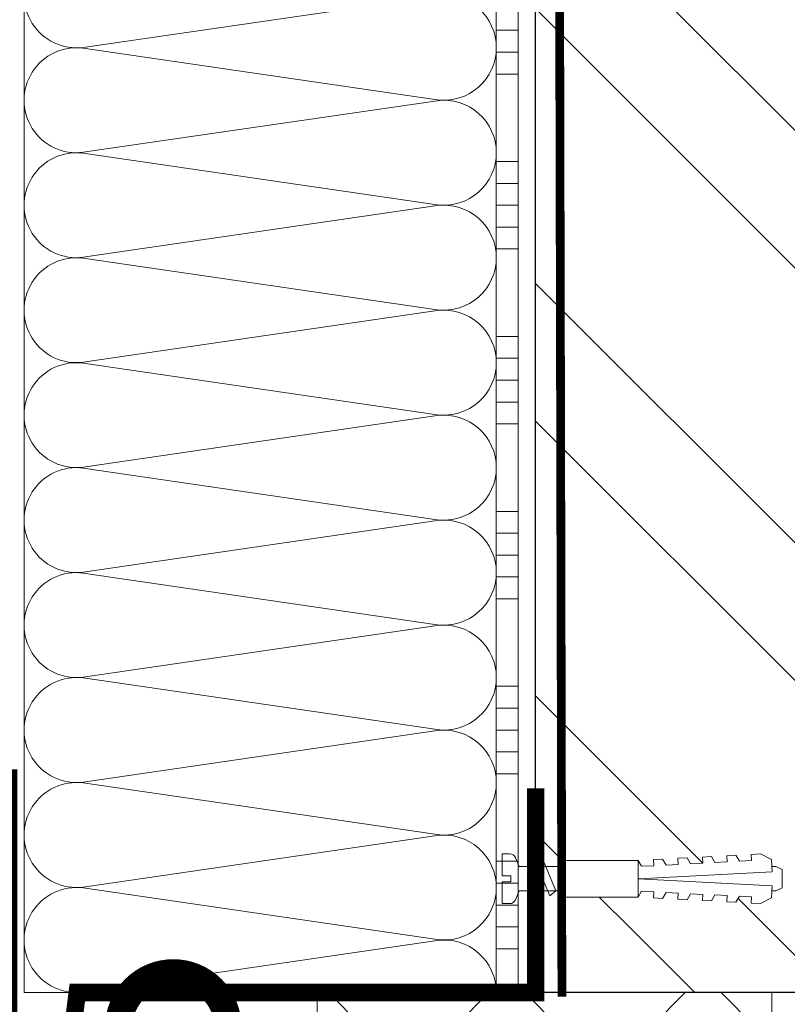
# Model space of a CAD drawing. Units: millimetres. Extents: x -6294 to 72097, y -31970 to 308.
# Drawn here: x 5125 to 5300, y -13903 to -13678 of the extents above; entities that cross this region are included whole.
import ezdxf
from ezdxf import colors
from ezdxf.entities.mleader import LeaderData, LeaderLine
from ezdxf.math import Vec2, Vec3

# ---------------------------------------------------------------- set-up
doc = ezdxf.new("R2010")
doc.units = ezdxf.units.MM
doc.linetypes.add('Штриховая', pattern=[6, 2, -2, 2])
doc.layers.get('0').update_dxf_attribs({"lineweight": 30})
doc.layers.add('TN-АННОТАЦИИ', color=7, linetype='Continuous', lineweight=20, true_color=0x000000)
for name, color, linetype, lineweight in [('TN-ГРУНТОВКА', 6, 'Continuous', 15), ('TN-КИРПИЧ', 246, 'Continuous', 30), ('TN-КЛЕЙ', 1, 'Continuous', 15), ('TN-КРЕПЕЖ', 7, 'Continuous', 15), ('TN-МЕТАЛЛ КОНСТРУКЦИИ', 162, 'Continuous', 35), ('TN-УТЕПЛИТЕЛЬ XPS', 252, 'Continuous', 15), ('TN-УТЕПЛИТЕЛЬ КВ', 42, 'Continuous', 15)]:
    doc.layers.add(name, color=color, linetype=linetype, lineweight=lineweight)
doc.styles.add('Arial', font='ariali.ttf')
doc.styles.add('TN-Текст', font='isocpeur.ttf')

# ---------------------------------------------------------------- blocks, each defined once
blk = doc.blocks.new('Дюбель')
at = {"color": 7, "lineweight": 0}
blk.add_wipeout([(-48.0651588266287, -2.8000000000029104), (-48.999999999999545, -2.8000000000029104), (-50.39999999999827, -2.1000000000058243), (-50.39999999999918, 2.099999999991269), (-48.999999999999545, 2.8000000000029104), (-48.0651588266287, 2.8000000000029104), (-48.12808034949239, 1.5993858216388652), (-17.609980870576692, 0), (-48.12808034949239, -1.5993858216243062)], dxfattribs=at)
blk.add_wipeout([(-17.500000000000004, 4.19999999999709), (-18.272311013067338, 2.8385538207221614), (-21.068473710380204, 2.9850944982026775), (-20.995203371639946, 4.383175846858649), (-23.09232539462437, 4.493081354958129), (-23.86463640769171, 3.1316351756831864), (-26.66079910500457, 3.2781758531637024), (-26.587528766264313, 4.676257201819681), (-28.68465078924919, 4.786162709919154), (-29.456961802316528, 3.4247165306442113), (-32.2531244996303, 3.5712572081247345), (-32.179854160890045, 4.969338556780713), (-34.2769761838731, 5.079244064880179), (-35.04928719694226, 3.7177978856052505), (-37.845449894253306, 3.8643385630857665), (-37.77217955551305, 5.262419911741745), (-39.869301578497925, 5.372325419841218), (-40.64161259156708, 4.01087924056629), (-43.43777528887904, 4.1574199180467915), (-43.36450495013878, 5.555501266702777), (-45.46162697312366, 5.66540677480225), (-47.98153967201188, 4.395548518950818), (-48.12808034949239, 1.5993858216388546), (-17.609980870576695, 3.552713678800501e-15), (-48.12808034949239, -1.5993858216243098), (-47.98153967201188, -4.395548518936273), (-45.46162697312366, -5.66540677480225), (-43.36450495013878, -5.555501266688221), (-43.43777528887904, -4.157419918032243), (-40.64161259156708, -4.010879240551731), (-39.869301578497925, -5.372325419841218), (-37.77217955551305, -5.262419911727189), (-37.845449894253306, -3.864338563071211), (-35.04928719694226, -3.7177978855906986), (-34.2769761838731, -5.079244064880186), (-32.179854160890045, -4.969338556766157), (-32.2531244996303, -3.571257208110179), (-29.456961802316528, -3.4247165306296665), (-28.68465078924919, -4.786162709919154), (-26.587528766264313, -4.676257201805125), (-26.66079910500457, -3.278175853149154), (-23.86463640769171, -3.1316351756686345), (-23.09232539462437, -4.493081354958122), (-20.995203371639946, -4.383175846844093), (-21.068473710380204, -2.985094498188122), (-18.272311013067338, -2.8385538207076024), (-17.500000000000004, -4.199999999997086)], dxfattribs=at)
blk.add_wipeout([(0, -4.19999999999709), (0, 4.19999999999709), (-17.5, 4.19999999999709), (-17.5, -4.19999999999709)], dxfattribs=at)
at = {"color": 7}
for points in [[(-17.5, 4.19999999999709), (-18.27231101306734, 2.838553820722154), (-21.0684737103802, 2.98509449820267), (-20.99520337163995, 4.383175846858649), (-23.09232539462437, 4.493081354958122), (-23.86463640769171, 3.131635175683186), (-26.66079910500457, 3.278175853163702), (-26.58752876626431, 4.676257201819681), (-28.68465078924919, 4.786162709919154), (-29.45696180231653, 3.424716530644218), (-32.2531244996303, 3.571257208124734), (-32.17985416089005, 4.969338556780713), (-34.2769761838731, 5.079244064880186), (-35.04928719694226, 3.71779788560525), (-37.84544989425331, 3.864338563085767), (-37.77217955551305, 5.262419911741745), (-39.86930157849793, 5.372325419841218), (-40.64161259156708, 4.010879240566283), (-43.43777528887904, 4.157419918046799), (-43.36450495013878, 5.555501266702777), (-45.46162697312366, 5.66540677480225), (-47.98153967201188, 4.395548518950818), (-48.12808034949239, 1.599385821638862), (-17.60998087057669, 0), (-48.12808034949239, -1.59938582162431), (-47.98153967201188, -4.395548518936266), (-45.46162697312366, -5.66540677480225), (-43.36450495013878, -5.555501266688225), (-43.43777528887904, -4.157419918032247), (-40.64161259156708, -4.010879240551731), (-39.86930157849793, -5.372325419841218), (-37.77217955551305, -5.262419911727193), (-37.84544989425331, -3.864338563071215), (-35.04928719694226, -3.717797885590699), (-34.2769761838731, -5.079244064880186), (-32.17985416089005, -4.969338556766161), (-32.2531244996303, -3.571257208110183), (-29.45696180231653, -3.424716530629667), (-28.68465078924919, -4.786162709919154), (-26.58752876626431, -4.676257201805129), (-26.66079910500457, -3.27817585314915), (-23.86463640769171, -3.131635175668634), (-23.09232539462437, -4.493081354958122), (-20.99520337163995, -4.383175846844097), (-21.0684737103802, -2.985094498188118), (-18.27231101306734, -2.838553820707602), (-17.5, -4.19999999999709)], [(-48.0651588266287, -2.80000000000291), (-48.99999999999955, -2.80000000000291), (-50.39999999999827, -2.100000000005821), (-50.39999999999918, 2.099999999991269), (-48.99999999999955, 2.80000000000291), (-48.0651588266287, 2.80000000000291), (-48.12808034949239, 1.599385821638862), (-17.60998087057669, 0), (-48.12808034949239, -1.59938582162431)], [(0, -4.19999999999709), (0, 4.19999999999709), (-17.5, 4.19999999999709), (-17.5, -4.19999999999709), (0, -4.19999999999709)]]:
    blk.add_lwpolyline(points, close=True, dxfattribs=at)
blk = doc.blocks.new('*U250')
at = {"color": 252, "lineweight": 0, "ltscale": 100, "style": 'Arial', "flags": 9}
for tag, p in [('ОПИСАНИЕ', (-13.8658116470855, 67.0244914338055)), ('ТИП', (16.0652242553199, 69.05749163275247))]:
    blk.add_attdef(tag, p, '', height=24.99999999999999, rotation=93.88572233190601, dxfattribs=at)
at = {"color": 251, "lineweight": 0}
blk.add_wipeout([(18.153211468556144, -0.07343426493725858), (17.773718098156227, 5.513692436892148), (5.197839777222583, 4.659503386668025), (4.212110132247631, 6.58780734758774), (3.61557603155682, 7.210341813749919), (2.774850784385414, 7.401609044600896), (1.1102817573502222, 7.288546831379886), (1.449115123841139, 2.30004084764928), (3.4445175173348304, 2.4355741942457443), (3.5393908599541746, 1.0387925187732967), (1.543988466458515, 0.9032591722058725), (1.8828218328770845, -4.085246811533292), (3.5473908599892283, -3.972184598307054), (4.3545308492422095, -3.6689897226997936), (4.861405776631834, -2.9715086098247405), (5.577333147692094, -0.9276233151056066)], dxfattribs=at)
at = {"color": 7}
blk.add_line((14.88661890441271, 5.317592533955337), (12.78036887252619, 5.174530103741559), dxfattribs=at)
blk.add_lwpolyline([(12.78036887252617, 5.174530103741554), (5.19783977722255, 4.659503386668023), (4.212110132243908, 6.587807347594952, 0.3000622232486483), (2.774850784382576, 7.401609044600701), (1.110281757349945, 7.28854683138351), (1.449115123841102, 2.300040847649276), (3.444517517335043, 2.43557419424211), (3.539390859954145, 1.038792518773295), (1.543988466458479, 0.9032591722058685), (1.882821832949638, -4.085246811528366), (3.547390859996542, -3.972184598306559, 0.3000622232492791), (4.861405776631795, -2.971508609824748), (5.577333147692055, -0.9276233151056092), (13.15986224299608, -0.4125965980379935)], format="xyb", dxfattribs=at)
blk.add_lwpolyline([(13.15986224299607, -0.4125965980379909), (15.26611227495833, -0.2695341678641965)], dxfattribs=at)
at = {"color": 7, "xscale": -1, "rotation": 3.885722331906001}
blk.add_blockref('Дюбель', (15.07636558965095, 2.524029183017951), dxfattribs=at)
at = {"color": 7}
blk.add_lwpolyline([(13.96910075112459, -0.3576313144042425), (10.72150068913283, 6.137220018557853), (9.399262354320458, 4.944875359527892), (12.6468624163123, -1.549975973434193)], close=True, dxfattribs=at)
blk = doc.blocks.new('*U257')
at = {"layer": 'TN-КИРПИЧ', "lineweight": 13}
h = blk.add_hatch(dxfattribs=at)
h.set_pattern_fill('ANSI32', color=256, scale=7)
h.set_pattern_definition([(45, (-155.8028272751417, -70.22129727679066), (-47.14634463561305, 47.14634463561306), []), (45, (-124.3719172751417, -70.22129727679066), (-47.14634463561305, 47.14634463561306), [])])
h.paths.add_polyline_path([(-155.8028272751417, 0), (200, 0), (199.9999999999999, 629.7787027232093), (-155.8028272751417, 629.7787027232093)])
at = {"layer": 'TN-КИРПИЧ'}
blk.add_lwpolyline([(-155.8028272751417, 0), (200, 0), (199.9999999999999, 629.7787027232093), (-155.8028272751417, 629.7787027232093)], close=True, dxfattribs=at)
blk = doc.blocks.new('*U256')
at = {"color": 1, "ltscale": 100}
for points in [[(380, 5.878304635907304e-15), (380, 5.000000000000006)], [(385, 5.878304635907304e-15), (385, 5.000000000000006)], [(390, 5.878304635907304e-15), (390, 5.000000000000006)], [(410, 6.53144959545256e-15), (410, 5.000000000000007)], [(415, 6.53144959545256e-15), (415, 5.000000000000006)], [(420, 6.53144959545256e-15), (420, 5.000000000000006)], [(425, 6.53144959545256e-15), (425, 5.000000000000006)], [(430, 6.53144959545256e-15), (430, 5.000000000000006)], [(450, 7.184594554997816e-15), (450, 5.000000000000008)], [(455, 7.184594554997816e-15), (455, 5.000000000000007)], [(460, 7.184594554997816e-15), (460, 5.000000000000007)], [(465, 7.184594554997816e-15), (465, 5.000000000000007)], [(470, 7.184594554997816e-15), (470, 5.000000000000007)], [(490, 7.837739514543072e-15), (490, 5.000000000000009)], [(495, 7.837739514543072e-15), (495, 5.000000000000008)], [(500, 7.837739514543072e-15), (500, 5.000000000000008)], [(505, 7.837739514543072e-15), (505, 5.000000000000008)], [(510, 7.837739514543072e-15), (510, 5.000000000000008)], [(530, 8.490884474088329e-15), (530, 5.00000000000001)], [(535, 8.490884474088329e-15), (535, 5.000000000000009)], [(540, 8.490884474088329e-15), (540, 5.000000000000009)], [(545, 8.490884474088329e-15), (545, 5.000000000000009)], [(550, 8.490884474088329e-15), (550, 5.000000000000009)], [(570, 9.144029433633585e-15), (570, 5.00000000000001)], [(575, 9.144029433633585e-15), (575, 5.000000000000009)], [(580, 9.144029433633585e-15), (580, 5.000000000000009)], [(585, 9.144029433633585e-15), (585, 5.000000000000009)], [(590, 9.144029433633585e-15), (590, 5.000000000000009)], [(599.9999999999928, 7.347880794884017e-15), (0, -2.449293598294707e-15)]]:
    blk.add_lwpolyline(points, dxfattribs=at)
blk = doc.blocks.new('*U245')
at = {"ltscale": 100}
for p, q in [((-6.188683723755551e-12, 112.0000020245435), (24.00000000001582, 112.0000020245435)), ((2.26956231585973e-11, 3.999999999998312), (-6.188683723755551e-12, 112.0000020245435)), ((23.99999999988598, 112.0000020245435), (47.999999999908, 112.0000020245435)), ((47.99999999977815, 112.0000020245435), (71.99999999980017, 112.0000020245435)), ((71.99999999967034, 112.0000020245435), (95.99999999969233, 112.0000020245435)), ((95.9999999995625, 112.0000020245435), (119.9999999995845, 112.0000020245435)), ((119.9999999994547, 112.0000020245435), (143.9999999994767, 112.0000020245435)), ((143.9999999993468, 112.0000020245435), (167.9999999993689, 112.0000020245435)), ((167.999999999239, 112.0000020245435), (191.999999999261, 112.0000020245435)), ((191.9999999991312, 112.0000020245435), (215.9999999991532, 112.0000020245435)), ((215.9999999990233, 112.0000020245435), (239.9999999990454, 112.0000020245435)), ((6.82264531044618e-13, 3.999999999998312), (24.00000000002269, 3.999999999998312)), ((23.99999999989285, 3.999999999998311), (47.99999999991486, 3.999999999998311)), ((47.99999999978503, 3.999999999998309), (71.99999999980705, 3.999999999998309)), ((71.9999999996772, 3.999999999998307), (95.99999999969921, 3.999999999998307)), ((95.99999999956937, 3.999999999998305), (119.9999999995914, 3.999999999998305)), ((119.9999999994615, 3.999999999998304), (143.9999999994835, 3.999999999998304)), ((143.9999999993537, 3.999999999998302), (167.9999999993757, 3.999999999998302)), ((167.9999999992459, 3.9999999999983), (191.9999999992679, 3.9999999999983)), ((191.9999999991381, 3.999999999998298), (215.9999999991601, 3.999999999998298)), ((215.9999999990302, 3.999999999998296), (239.9999999990522, 3.999999999998296))]:
    blk.add_line(p, q, dxfattribs=at)
at = {"lineweight": 9, "ltscale": 100, "transparency": 33554559}
for points in [[(6.82264531044618e-13, 3.999999999998312, 0.4517184411417457), (11.90436875213709, 17.5119539059931), (0.09563124791384325, 98.48804811850299, -1.135041612653805), (23.90436875213709, 98.48804811853937), (12.09563124791384, 17.51195390603675, 0.4517184411390402), (23.99999999989285, 3.999999999998311, 0.4517184411390404)], [(23.99999999989285, 3.999999999998311, 0.4517184411417457), (35.90436875202926, 17.5119539059931), (24.09563124780601, 98.48804811850299, -1.135041612653805), (47.90436875202926, 98.48804811853937), (36.09563124780601, 17.51195390603674, 0.4517184411390402), (47.99999999978503, 3.999999999998309, 0.4517184411390404)], [(47.99999999978503, 3.999999999998309, 0.4517184411417457), (59.90436875192143, 17.51195390599309), (48.09563124769819, 98.48804811850299, -1.135041612653805), (71.90436875192142, 98.48804811853937), (60.09563124769819, 17.51195390603674, 0.4517184411390402), (71.9999999996772, 3.999999999998307, 0.4517184411390404)], [(71.9999999996772, 3.999999999998307, 0.4517184411417457), (83.9043687518136, 17.51195390599309), (72.09563124759036, 98.48804811850299, -1.135041612653805), (95.9043687518136, 98.48804811853937), (84.09563124759036, 17.51195390603674, 0.4517184411390402), (95.99999999956937, 3.999999999998305, 0.4517184411390404)], [(95.99999999956937, 3.999999999998305, 0.4517184411417457), (107.9043687517058, 17.51195390599309), (96.09563124748253, 98.48804811850297, -1.135041612653805), (119.9043687517058, 98.48804811853935), (108.0956312474825, 17.51195390603674, 0.4517184411390402), (119.9999999994615, 3.999999999998304, 0.4517184411390404)], [(119.9999999994615, 3.999999999998304, 0.4517184411417457), (131.9043687515979, 17.51195390599309), (120.0956312473747, 98.48804811850297, -1.135041612653805), (143.9043687515979, 98.48804811853935), (132.0956312473747, 17.51195390603674, 0.4517184411390402), (143.9999999993537, 3.999999999998302, 0.4517184411390404)], [(143.9999999993537, 3.999999999998302, 0.4517184411417457), (155.9043687514901, 17.51195390599309), (144.0956312472669, 98.48804811850297, -1.135041612653805), (167.9043687514901, 98.48804811853935), (156.0956312472669, 17.51195390603674, 0.4517184411390402), (167.9999999992459, 3.9999999999983, 0.4517184411390404)], [(167.9999999992459, 3.9999999999983, 0.4517184411417457), (179.9043687513823, 17.51195390599308), (168.095631247159, 98.48804811850297, -1.135041612653805), (191.9043687513823, 98.48804811853935), (180.095631247159, 17.51195390603674, 0.4517184411390402), (191.9999999991381, 3.999999999998298, 0.4517184411390404)], [(191.9999999991381, 3.999999999998298, 0.4517184411417457), (203.9043687512745, 17.51195390599308), (192.0956312470512, 98.48804811850297, -1.135041612653805), (215.9043687512745, 98.48804811853935), (204.0956312470512, 17.51195390603673, 0.4517184411390402), (215.9999999990302, 3.999999999998296, 0.4517184411390404)], [(215.9999999990302, 3.999999999998296, 0.4517184411417457), (227.9043687511666, 17.51195390599308), (216.0956312469434, 98.48804811850297, -1.135041612653805), (239.9043687511666, 98.48804811853935), (228.0956312469434, 17.51195390603673, 0.4517184411390402), (239.9999999989224, 3.999999999998295, 0.4517184411390404)]]:
    blk.add_lwpolyline(points, format="xyb", dxfattribs=at)
blk = doc.blocks.new('_DotSmall')
at = {"color": 0, "linetype": 'ByBlock', "const_width": 0.5}
blk.add_lwpolyline([(-0.0625, 0, 1), (0.0625, 0, 1)], format="xyb", close=True, dxfattribs=at)

msp = doc.modelspace()

# ---------------------------------------------------------------- hatches: boundary and pattern name
at = {"layer": 'TN-УТЕПЛИТЕЛЬ XPS', "transparency": 33554559}
h = msp.add_hatch(dxfattribs=at)
h.set_pattern_fill('ANSI37', color=256, scale=10)
h.set_pattern_definition([(45, (-94916.07455349686, 1.039002894185614), (-22.45064030267288, 22.45064030267288), []), (135, (-94916.07455349686, 1.039002894185614), (-22.45064030267288, -22.45064030267288), [])])
edge = h.paths.add_edge_path()
edge.add_line((5278.828653948802, -15115.64543692442), (5192.838373098817, -15115.64543692442))
edge.add_line((5192.838373098817, -15115.64543692442), (5192.838373098832, -13899.98076531448))
edge.add_line((5192.838373098832, -13899.98076531448), (5296.828653948953, -13899.98076531448))
edge.add_line((5296.828653948953, -13899.98076531448), (5296.828653948953, -14271.60501020533))
edge.add_arc((5305.829388200931, -14321.57243222357), 50.77161096737964, 100.2113021190202, 146.3184710387966)
edge.add_line((5263.580657796094, -14293.4157055068), (5278.828653949022, -14308.66370165974))
edge.add_line((5278.828653949022, -14308.66370165974), (5278.828653948802, -15115.64543692442))

# ---------------------------------------------------------------- linework, layer by layer
at = {"layer": 'TN-УТЕПЛИТЕЛЬ XPS'}
msp.add_lwpolyline([(5278.828653948802, -15115.64543692442), (5192.838373098817, -15115.64543692442), (5192.838373098832, -13899.98076531448), (5296.828653948953, -13899.98076531448), (5296.828653948953, -14271.60501020533, 0.2039393142324953), (5263.580657796094, -14293.4157055068), (5278.828653949022, -14308.66370165974)], format="xyb", close=True, dxfattribs=at)

# ---------------------------------------------------------------- block references
at = {"xscale": -1}
msp.add_blockref('*U257', (5442.838065170323, -13899.98076531448), dxfattribs=at)

# ---------------------------------------------------------------- next in the draw order: block references
at = {"layer": 'TN-КРЕПЕЖ', "ltscale": 100, "rotation": 356.114277668094}
msp.add_blockref('*U250', (5233.570973073383, -13875.47148207574), dxfattribs=at)

# ---------------------------------------------------------------- next in the draw order: linework, layer by layer
at = {"layer": 'TN-ГРУНТОВКА', "linetype": 'Штриховая', "ltscale": 0.5}
msp.add_lwpolyline([(5248.845841571358, -13900.95083416101, 2, 2, 0), (5247.462031644307, -13299.9807653145, 2, 2, 0)], format="xyseb", dxfattribs=at)
at = {"layer": 'TN-МЕТАЛЛ КОНСТРУКЦИИ', "lineweight": -2, "const_width": 4}
msp.add_lwpolyline([(5242.838065170323, -13853.27211553858), (5242.838065170323, -13899.98076531448), (5138.012597613419, -13899.98076531448), (5132.974151095656, -13940.01675083669, -0.9139869202247892), (5122.267137986379, -13940.01675083669), (5122.267137986379, -13848.94785366915)], format="xyb", dxfattribs=at)

# ---------------------------------------------------------------- next in the draw order: block references
at = {"layer": 'TN-КЛЕЙ', "ltscale": 100, "xscale": -1, "rotation": 90}
msp.add_blockref('*U256', (5238.838065170323, -13299.9807653145), dxfattribs=at)
at = {"layer": 'TN-УТЕПЛИТЕЛЬ КВ', "ltscale": 100, "rotation": 90.00000000000001}
msp.add_blockref('*U245', (5237.838067194858, -13899.98076531449), dxfattribs=at)

# ---------------------------------------------------------------- next in the draw order: leaders
at = {"layer": 'TN-АННОТАЦИИ'}
ml = msp.add_multileader_mtext('Standard', dxfattribs=at)
ml.set_content('\\A1;4', color=256, style='TN-Текст')
ml.set_leader_properties(color=256, linetype='ByLayer', lineweight=-1)
ml.set_arrow_properties(name='DOTSMALL')
ml.build(insert=Vec2(0, 0))
ml.multileader.update_dxf_attribs({"text_left_attachment_type": 6, "text_right_attachment_type": 6, "dogleg_length": 100, "arrow_head_size": 50, "scale": 10})
ctx = ml.context
ctx.base_point, ctx.scale, ctx.char_height, ctx.arrow_head_size, ctx.landing_gap_size, ctx.plane_origin = Vec3(4980.008191826861, -13907.99616630823), 10, 25, 50, 0, Vec3(4151.384673335113, -14675.1026332307)
ctx.left_attachment, ctx.right_attachment, ctx.text_align_type = 6, 6, 1
notes = []
notes.append((ctx, [(0, (1, 1, 0), (5003.187510921318, -13907.99616630823), (-1, 0), 8.179319094457314, [(0, [(5159.966159128777, -13907.99616630823)], 0, [])])]))
ctx.mtext.insert, ctx.mtext.alignment, ctx.mtext.line_spacing_style, ctx.mtext.flow_direction = Vec3(4987.508191826859, -13877.99616630823), 2, 2, 5
ctx.mtext.has_bg_fill, ctx.mtext.bg_color, ctx.mtext.bg_scale_factor, ctx.mtext.bg_transparency, ctx.mtext.use_window_bg_color = 1, -1027028792, 1.5, 0, 1
for ctx, leaders in notes:
    for number, flags, end, landing, length, lines in leaders:
        leader = LeaderData()
        leader.index, (leader.has_last_leader_line, leader.has_dogleg_vector, leader.attachment_direction) = number, flags
        leader.last_leader_point, leader.dogleg_vector, leader.dogleg_length = Vec3(end), Vec3(landing), length
        for number, points, colour, breaks in lines:
            line = LeaderLine()
            line.index, line.vertices, line.color, line.breaks = number, Vec3.list(points), colors.encode_raw_color(colour), breaks
            leader.lines.append(line)
        ctx.leaders.append(leader)

# ---------------------------------------------------------------- next in the draw order: leaders
ml = msp.add_multileader_mtext('Standard', dxfattribs=at)
ml.set_content('Краска фасадная силиконовая ТЕХНОНИКОЛЬ 901', color=256, style='TN-Текст')
ml.set_leader_properties(color=256, linetype='ByLayer', lineweight=-1)
ml.set_arrow_properties(name='DOTSMALL')
ml.build(insert=Vec2(0, 0))
ml.multileader.update_dxf_attribs({"text_left_attachment_type": 6, "text_right_attachment_type": 6, "dogleg_length": 100, "arrow_head_size": 50, "scale": 10})
ctx = ml.context
ctx.base_point, ctx.scale, ctx.char_height, ctx.arrow_head_size, ctx.landing_gap_size, ctx.plane_origin, ctx.plane_x_axis, ctx.plane_y_axis = Vec3(3859.416298692408, -13639.40318174195), 10, 25, 50, 0, Vec3(1748.709278446306, -14785.38969568736), Vec3(1, -2.449293598294706e-16), Vec3(2.449293598294706e-16, 1)
ctx.left_attachment, ctx.right_attachment, ctx.text_align_type = 6, 6, 1
notes = []
notes.append((ctx, [(1, (1, 1, 0), (3851.23697959795, -13639.40318174195), (1, -2.449293598294706e-16), 8.179319094457314, [(0, [(5154.840041417487, -14110.75431587699), (3851.236979962767, -14110.9056173384)], 0, [])])]))
ctx.mtext.insert, ctx.mtext.text_direction, ctx.mtext.alignment, ctx.mtext.line_spacing_style, ctx.mtext.flow_direction = Vec3(4246.916298692409, -13606.90318174195), Vec3(1, -2.449293598294706e-16), 2, 2, 5
ml = msp.add_multileader_mtext('Standard', dxfattribs=at)
ml.set_content('Декоративная минеральная штукатурка ТЕХНОНИКОЛЬ 301', color=256, style='TN-Текст')
ml.set_leader_properties(color=256, linetype='ByLayer', lineweight=-1)
ml.set_arrow_properties(name='DOTSMALL')
ml.build(insert=Vec2(0, 0))
ml.multileader.update_dxf_attribs({"text_left_attachment_type": 6, "text_right_attachment_type": 6, "dogleg_length": 100, "arrow_head_size": 50, "scale": 10})
ctx = ml.context
ctx.base_point, ctx.scale, ctx.char_height, ctx.arrow_head_size, ctx.landing_gap_size, ctx.plane_origin, ctx.plane_x_axis, ctx.plane_y_axis = Vec3(3859.416298692408, -13679.40318174195), 10, 25, 50, 0, Vec3(1748.709278446306, -14825.38969568736), Vec3(1, -2.449293598294706e-16), Vec3(2.449293598294706e-16, 1)
ctx.left_attachment, ctx.right_attachment, ctx.text_align_type = 6, 6, 1
notes.append((ctx, [(1, (1, 1, 0), (3851.23697959795, -13679.40318174195), (1, -2.449293598294706e-16), 8.179319094457314, [(0, [(5176.838788802259, -14110.75431587699), (3851.236979962767, -14110.9056173384)], 0, [])])]))
ctx.mtext.insert, ctx.mtext.text_direction, ctx.mtext.alignment, ctx.mtext.line_spacing_style, ctx.mtext.flow_direction = Vec3(4330.666298692409, -13646.90318174195), Vec3(1, -2.449293598294706e-16), 2, 2, 5
ml = msp.add_multileader_mtext('Standard', dxfattribs=at)
ml.set_content('Грунтовка фасадная универсальная ТЕХНОНИКОЛЬ 010', color=256, style='TN-Текст')
ml.set_leader_properties(color=256, linetype='ByLayer', lineweight=-1)
ml.set_arrow_properties(name='DOTSMALL')
ml.build(insert=Vec2(0, 0))
ml.multileader.update_dxf_attribs({"text_left_attachment_type": 6, "text_right_attachment_type": 6, "dogleg_length": 100, "arrow_head_size": 50, "scale": 10})
ctx = ml.context
ctx.base_point, ctx.scale, ctx.char_height, ctx.arrow_head_size, ctx.landing_gap_size, ctx.plane_origin, ctx.plane_x_axis, ctx.plane_y_axis = Vec3(3859.416298718863, -13719.40318174195), 10, 25, 50, 0, Vec3(1748.709278472761, -14865.38969568736), Vec3(1, -2.449293598294706e-16), Vec3(2.449293598294706e-16, 1)
ctx.left_attachment, ctx.right_attachment, ctx.text_align_type = 6, 6, 1
notes.append((ctx, [(1, (1, 1, 0), (3851.236979624406, -13719.40318174195), (1, -2.449293598294706e-16), 8.179319094457314, [(0, [(5182.838788802259, -14110.75431587699), (3851.236979883386, -14110.9056173384)], 0, [])])]))
ctx.mtext.insert, ctx.mtext.text_direction, ctx.mtext.alignment, ctx.mtext.line_spacing_style, ctx.mtext.flow_direction = Vec3(4293.166298718865, -13686.90318174195), Vec3(1, -2.449293598294706e-16), 2, 2, 5
ml = msp.add_multileader_mtext('Standard', dxfattribs=at)
ml.set_content('Сетка фасадная ТЕХНОНИКОЛЬ 3600', color=256, style='TN-Текст')
ml.set_leader_properties(color=256, linetype='ByLayer', lineweight=-1)
ml.set_arrow_properties(name='DOTSMALL')
ml.build(insert=Vec2(0, 0))
ml.multileader.update_dxf_attribs({"text_left_attachment_type": 6, "text_right_attachment_type": 6, "dogleg_length": 100, "arrow_head_size": 50, "scale": 10})
ctx = ml.context
ctx.base_point, ctx.scale, ctx.char_height, ctx.arrow_head_size, ctx.landing_gap_size, ctx.plane_origin, ctx.plane_x_axis, ctx.plane_y_axis = Vec3(3859.416298718863, -13759.40318174195), 10, 25, 50, 0, Vec3(1748.709278472761, -14945.38969568736), Vec3(1, -2.449293598294706e-16), Vec3(2.449293598294706e-16, 1)
ctx.left_attachment, ctx.right_attachment, ctx.text_align_type = 6, 6, 1
notes.append((ctx, [(1, (1, 1, 0), (3851.236979624406, -13759.40318174195), (1, -2.449293598294706e-16), 8.179319094457314, [(0, [(5188.338373098846, -14110.75822851008), (3851.236979883386, -14110.9056173384)], 0, [])])]))
ctx.mtext.insert, ctx.mtext.text_direction, ctx.mtext.alignment, ctx.mtext.line_spacing_style, ctx.mtext.flow_direction = Vec3(4146.916298718865, -13726.90318174195), Vec3(1, -2.449293598294706e-16), 2, 2, 5
ml = msp.add_multileader_mtext('Standard', dxfattribs=at)
ml.set_content('{\\C256;\\c0;Штукатурно-клеевая смесь ТЕХНОНИКОЛЬ 220 для экстр. пенополист.}', color=256, style='TN-Текст')
ml.set_leader_properties(color=256, linetype='ByLayer', lineweight=-1)
ml.set_arrow_properties(name='DOTSMALL')
ml.build(insert=Vec2(0, 0))
ml.multileader.update_dxf_attribs({"text_left_attachment_type": 6, "text_right_attachment_type": 6, "dogleg_length": 100, "arrow_head_size": 50, "scale": 10})
ctx = ml.context
ctx.base_point, ctx.scale, ctx.char_height, ctx.arrow_head_size, ctx.landing_gap_size, ctx.plane_origin, ctx.plane_x_axis, ctx.plane_y_axis = Vec3(3859.416298771788, -13799.40318174195), 10, 25, 50, 0, Vec3(1748.709278472761, -14905.38969568736), Vec3(1, -2.449293598294706e-16), Vec3(2.449293598294706e-16, 1)
ctx.left_attachment, ctx.right_attachment, ctx.text_align_type = 6, 6, 1
notes.append((ctx, [(1, (1, 1, 0), (3851.236979677331, -13799.40318174195), (1, -2.449293598294706e-16), 8.179319094457314, [(0, [(5183.838373098832, -14110.76614189601), (3851.236979883386, -14110.9056173384)], 0, [])])]))
ctx.mtext.insert, ctx.mtext.text_direction, ctx.mtext.alignment, ctx.mtext.line_spacing_style, ctx.mtext.flow_direction = Vec3(4416.91629877179, -13766.90318174195), Vec3(1, -2.449293598294706e-16), 2, 2, 5
ml = msp.add_multileader_mtext('Standard', dxfattribs=at)
ml.set_content('Экструзионный пенополистирол ТЕХНОНИКОЛЬ CARBON', color=256, style='TN-Текст')
ml.set_leader_properties(color=256, linetype='ByLayer', lineweight=-1)
ml.set_arrow_properties(name='DOTSMALL')
ml.build(insert=Vec2(0, 0))
ml.multileader.update_dxf_attribs({"text_left_attachment_type": 6, "text_right_attachment_type": 6, "dogleg_length": 100, "arrow_head_size": 50, "scale": 10})
ctx = ml.context
ctx.base_point, ctx.scale, ctx.char_height, ctx.arrow_head_size, ctx.landing_gap_size, ctx.plane_origin, ctx.plane_x_axis, ctx.plane_y_axis = Vec3(3859.416298718863, -13839.40318174195), 10, 25, 50, 0, Vec3(1748.709278472761, -14945.38969568736), Vec3(1, -2.449293598294706e-16), Vec3(2.449293598294706e-16, 1)
ctx.left_attachment, ctx.right_attachment, ctx.text_align_type = 6, 6, 1
notes.append((ctx, [(1, (1, 1, 0), (3851.236979624406, -13839.40318174195), (1, -2.449293598294706e-16), 8.179319094457314, [(0, [(5223.833513523936, -14110.75431587699), (3851.236979883386, -14110.9056173384)], 0, [])])]))
ctx.mtext.insert, ctx.mtext.text_direction, ctx.mtext.alignment, ctx.mtext.line_spacing_style, ctx.mtext.flow_direction = Vec3(4290.041298718865, -13806.90318174195), Vec3(1, -2.449293598294706e-16), 2, 2, 5
ml = msp.add_multileader_mtext('Standard', dxfattribs=at)
ml.set_content('Штукатурно-клеевая смесь ТЕХНОНИКОЛЬ 220 для XPS', color=256, style='TN-Текст')
ml.set_leader_properties(color=256, linetype='ByLayer', lineweight=-1)
ml.set_arrow_properties(name='DOTSMALL')
ml.build(insert=Vec2(0, 0))
ml.multileader.update_dxf_attribs({"text_left_attachment_type": 6, "text_right_attachment_type": 6, "dogleg_length": 100, "arrow_head_size": 50, "scale": 10})
ctx = ml.context
ctx.base_point, ctx.scale, ctx.char_height, ctx.arrow_head_size, ctx.landing_gap_size, ctx.plane_origin, ctx.plane_x_axis, ctx.plane_y_axis = Vec3(3859.416298798244, -13879.40318174195), 10, 25, 50, 0, Vec3(1748.709278552142, -14985.38969568736), Vec3(1, -2.449293598294706e-16), Vec3(2.449293598294706e-16, 1)
ctx.left_attachment, ctx.right_attachment, ctx.text_align_type = 6, 6, 1
notes.append((ctx, [(1, (1, 1, 0), (3851.236979703786, -13879.40318174195), (1, -2.449293598294706e-16), 8.179319094457314, [(0, [(5296.828653948967, -14110.754315877), (3851.236979962767, -14110.9056173384)], 0, [])])]))
ctx.mtext.insert, ctx.mtext.text_direction, ctx.mtext.alignment, ctx.mtext.line_spacing_style, ctx.mtext.flow_direction = Vec3(4299.416298798245, -13846.90318174195), Vec3(1, -2.449293598294706e-16), 2, 2, 5
ml = msp.add_multileader_mtext('Standard', dxfattribs=at)
ml.set_content('Грунтовка фасадная глубокого проникновения ТЕХНОНИКОЛЬ 020', color=256, style='TN-Текст')
ml.set_leader_properties(color=256, linetype='ByLayer', lineweight=-1)
ml.set_arrow_properties(name='DOTSMALL')
ml.build(insert=Vec2(0, 0))
ml.multileader.update_dxf_attribs({"text_left_attachment_type": 6, "text_right_attachment_type": 6, "dogleg_length": 100, "arrow_head_size": 50, "scale": 10})
ctx = ml.context
ctx.base_point, ctx.scale, ctx.char_height, ctx.arrow_head_size, ctx.landing_gap_size, ctx.plane_origin, ctx.plane_x_axis, ctx.plane_y_axis = Vec3(3859.416298813247, -13919.40318174195), 10, 25, 50, 0, Vec3(1748.709278567145, -15078.61842672555), Vec3(1, -2.449293598294706e-16), Vec3(2.449293598294706e-16, 1)
ctx.left_attachment, ctx.right_attachment, ctx.text_align_type = 6, 6, 1
notes.append((ctx, [(1, (1, 1, 0), (3851.236979718789, -13919.40318174195), (1, -2.449293598294706e-16), 8.179319094457314, [(2, [(5317.828871876864, -14110.75431587699), (3851.236985149404, -14110.9056173378)], 0, [])])]))
ctx.mtext.insert, ctx.mtext.text_direction, ctx.mtext.alignment, ctx.mtext.line_spacing_style, ctx.mtext.flow_direction = Vec3(4380.666298813248, -13886.90318174195), Vec3(1, -2.449293598294706e-16), 2, 2, 5
for ctx, leaders in notes:
    for number, flags, end, landing, length, lines in leaders:
        leader = LeaderData()
        leader.index, (leader.has_last_leader_line, leader.has_dogleg_vector, leader.attachment_direction) = number, flags
        leader.last_leader_point, leader.dogleg_vector, leader.dogleg_length = Vec3(end), Vec3(landing), length
        for number, points, colour, breaks in lines:
            line = LeaderLine()
            line.index, line.vertices, line.color, line.breaks = number, Vec3.list(points), colors.encode_raw_color(colour), breaks
            leader.lines.append(line)
        ctx.leaders.append(leader)

doc.saveas('drawing.dxf')
